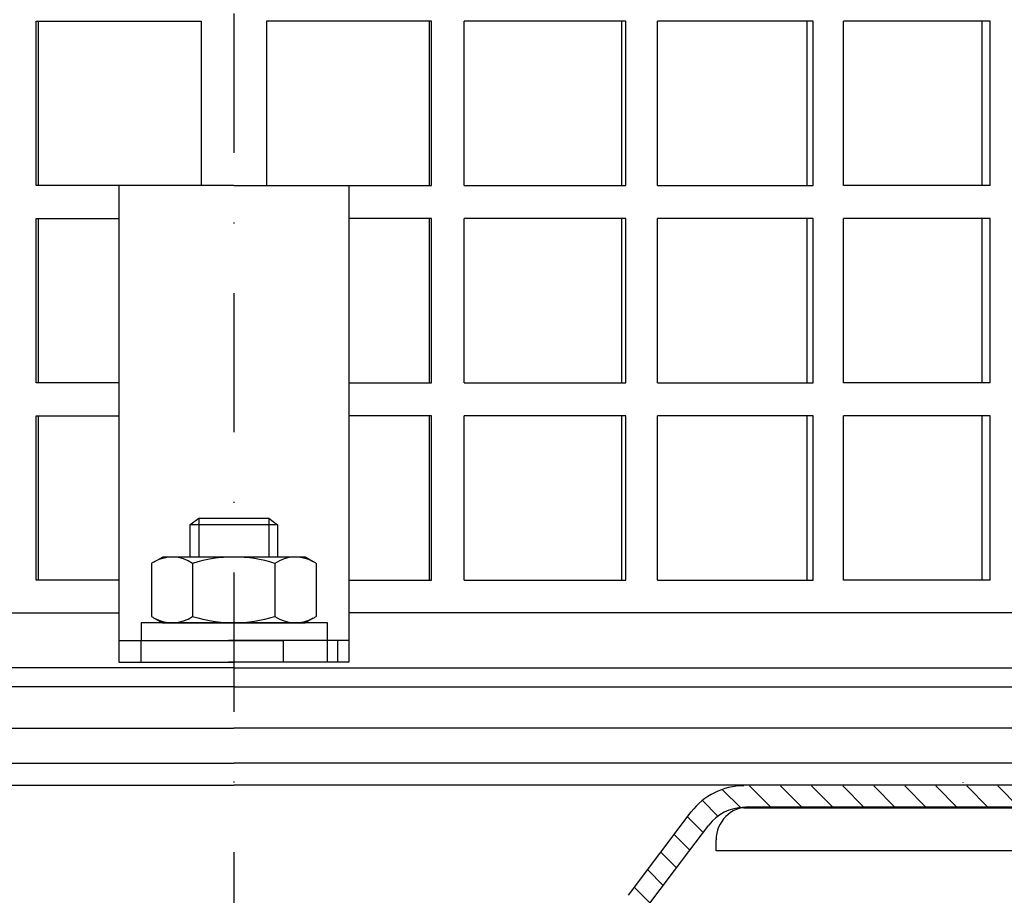
# Model space of a CAD drawing. Units: millimetres. Extents: x -2 to 593, y 0 to 652.
# Drawn here: x 280 to 369, y 468 to 548 of the extents above; entities that cross this region are included whole.
import ezdxf

# ---------------------------------------------------------------- set-up
doc = ezdxf.new("R2010")
doc.units = ezdxf.units.MM
doc.linetypes.add('STRICHLINIE', pattern=[19.049999999999997, 12.7, -6.349999999999997])
doc.linetypes.add('STRICHPUNKT', pattern=[25.399999999999995, 12.7, -6.349999999999997, 0, -6.349999999999997])
doc.layers.add('AM_5', color=3, linetype='Continuous', lineweight=25)
doc.layers.add('P-0000', color=7, linetype='Continuous')
doc.layers.add('P-3FF0', color=7, linetype='Continuous')
doc.styles.get("Standard").update_dxf_attribs({"font": 'ISOCP.SHX'})
doc.dimstyles.new('AM_DIN$0', dxfattribs={"dimtxt": 3.5, "dimasz": 3.5, "dimexe": 1, "dimexo": 1, "dimgap": 1.5, "dimtad": 1, "dimdsep": 46, "dimtxsty": 'STANDARD', "dimcen": 0, "dimclrd": 256, "dimclre": 256, "dimclrt": 2, "dimadec": 0, "dimazin": 2, "dimtp": 0.1, "dimtm": 0.1, "dimtfac": 0.71, "dimtdec": 3, "dimtmove": 0, "dimatfit": 3, "dimfxl": 1, "dimlwd": -1, "dimlwe": -1, "dimarcsym": 0})

# ---------------------------------------------------------------- blocks, each defined once
blk = doc.blocks.new('*D3')
at = {"layer": 'AM_5', "linetype": 'ByBlock'}
for p, q in [((48.9885810447422, 480.9703646312841), (48.98858104474221, 631.1279236537418)), ((549.0756011286321, 480.9703646312841), (549.0756011286321, 631.1279236537418)), ((53.98858104474221, 630.1279236537418), (544.0756011286321, 630.1279236537418))]:
    blk.add_line(p, q, dxfattribs=at)
at = {"layer": 'AM_5'}
for points in [[(53.98858104474221, 630.9612569870753), (53.98858104474221, 629.2945903204086), (48.98858104474221, 630.1279236537418)], [(544.0756011286321, 630.9612569870753), (544.0756011286321, 629.2945903204086), (549.0756011286321, 630.1279236537418)]]:
    blk.add_solid(points, dxfattribs=at)
at = {"layer": 'Defpoints', "color": 0}
for p in [(549.0756011286321, 630.1279236537418), (48.9885810447422, 479.9703646312841), (549.0756011286321, 479.9703646312841)]:
    blk.add_point(p, dxfattribs=at)
at = {"layer": 'AM_5', "color": 2, "insert": (299.0320910866872, 636.6279236537418), "char_height": 10, "attachment_point": 5}
blk.add_mtext('{\\Famgdt;o} 500', dxfattribs=at)

msp = doc.modelspace()

# ---------------------------------------------------------------- hatches: boundary and pattern name
at = {"layer": 'P-3FF0', "linetype": 'Continuous'}
h = msp.add_hatch(dxfattribs=at)
h.set_pattern_fill('_U', color=3, scale=2, angle=44.99999999999999, style=0, pattern_type=0)
h.set_pattern_definition([(135, (-408.9473528546546, 76.12121101382195), (1.414213562373094, 1.414213562373094), [])])
edge = h.paths.add_edge_path()
edge.add_line((448.014324133745, 473.4051914211423), (449.4285376961179, 474.8194049835158))
edge.add_line((449.4285376961179, 474.8194049835158), (448.7259764513659, 475.5219662282669))
edge.add_arc((445.8975493266211, 472.6935391035208), 4, 404.9999999999993, 450)
edge.add_arc((445.8975493266211, 472.6935391035208), 3.999999999999721, 450, 479.9999999999984)
edge.add_line((443.8975493266203, 476.157640718658), (440.4602943169876, 474.173140613573))
edge.add_arc((439.460294316987, 475.9051914211422), 1.999999999999868, 270, 300.00000000000216, ccw=False)
edge.add_line((439.460294316987, 473.9051914211422), (439.1820910867108, 473.9051914211422))
edge.add_line((439.1820910867108, 473.9051914211422), (419.2820910867111, 473.9051914211422))
edge.add_line((419.2820910867111, 473.9051914211422), (418.4820910867116, 473.9051914211422))
edge.add_line((418.4820910867116, 473.9051914211422), (412.0820910867108, 473.9051914211422))
edge.add_line((412.0820910867108, 473.9051914211422), (411.2820910867112, 473.9051914211422))
edge.add_line((411.2820910867112, 473.9051914211422), (391.8461927018488, 473.9051914211422))
edge.add_arc((391.8461927018488, 475.9051914211422), 2, 599.999999999998, 630, ccw=False)
edge.add_line((390.8461927018489, 474.173140613573), (385.3942127271648, 477.320842719572))
edge.add_arc((383.5968009069412, 474.9189037635757), 2.999999999970075, 413.1918656392357, 455.4802249851991)
edge.add_line((383.3102943169852, 477.9051914211422), (345.5619580199309, 477.9051914211422))
edge.add_arc((345.5619580199309, 471.9051914211422), 6.000000000000177, 450, 502.9999999999994)
edge.add_line((340.7701449596471, 475.516081560054), (335.0389135364538, 467.9104805783961))
edge.add_arc((339.032091086689, 464.9014054626361), 5, 502.9999999999976, 539.9999999999961)
edge.add_line((334.0320910866899, 464.9014054626361), (334.0320910866899, 460.9051914211423))
edge.add_line((334.0320910866899, 460.9051914211423), (334.6286214615147, 460.9051914211423))
edge.add_line((334.6286214615147, 460.9051914211423), (336.032091086689, 462.3086610463168))
edge.add_line((336.032091086689, 462.3086610463168), (336.032091086689, 464.9014054626361))
edge.add_arc((339.032091086689, 464.9014054626361), 3, 502.99999999999966, 540, ccw=False)
edge.add_line((336.636184556548, 466.7068505320918), (340.5534153873082, 471.9051914211422))
edge.add_line((340.5534153873059, 471.9051914211422), (342.367415979742, 474.3124515137501))
edge.add_arc((345.5619580199309, 471.9051914211422), 4.000000000000238, 450, 502.9999999999979, ccw=False)
edge.add_line((345.5619580199309, 475.9051914211422), (383.3102943169852, 475.9051914211422))
edge.add_arc((383.3102943169852, 473.9051914211422), 2, 420.00000000000716, 450, ccw=False)
edge.add_line((384.3102943169851, 475.6372422287109), (389.8461927018488, 472.4410898060041))
edge.add_arc((391.8461927018488, 475.9051914211422), 4, 600.0000000000092, 630)
edge.add_line((391.8461927018488, 471.9051914211422), (399.0320910867122, 471.9051914211422))
edge.add_line((399.0320910867122, 471.9051914211422), (439.460294316987, 471.9051914211422))
edge.add_arc((439.460294316987, 475.9051914211422), 3.999999999999785, 270.0000000000049, 300.0000000000018)
edge.add_line((441.460294316987, 472.4410898060041), (444.8975493266202, 474.4255899110886))
edge.add_arc((445.8975493266211, 472.6935391035208), 1.999999999999721, 404.9999999999988, 480.0000000000046, ccw=False)
edge.add_line((447.3117628889927, 474.1077526658941), (448.014324133745, 473.4051914211423))

# ---------------------------------------------------------------- linework, layer by layer
for p, q in [((186.7168260237399, 479.9703646312841), (299.0320910866872, 479.9703646312841)), ((411.3473561496356, 479.9703646312841), (299.0320910866881, 479.9703646312841))]:
    msp.add_line(p, q)
at = {"layer": 'P-0000', "color": 3, "linetype": 'STRICHPUNKT'}
msp.add_line((299.0320910866881, 599.360367321203), (299.032091086684, 97.32413222508148), dxfattribs=at)
at = {"layer": 'P-0000', "color": 7, "linetype": 'Continuous'}
for p, q in [((280.9943938641691, 532.67628453623), (280.9943938641691, 547.67628453623)), ((280.9943938641691, 547.67628453623), (281.1938018845149, 547.67628453623)), ((281.1938018845149, 547.67628453623), (281.1938018845149, 532.67628453623)), ((281.1938018845149, 547.67628453623), (296.0577306077671, 547.67628453623)), ((296.0577306077671, 547.67628453623), (296.0577306077671, 532.67628453623)), ((302.0064515656095, 547.67628453623), (302.0064515656095, 532.67628453623)), ((316.8703802888608, 547.67628453623), (302.0064515656095, 547.67628453623)), ((317.069788309208, 547.67628453623), (316.8703802888608, 547.67628453623)), ((316.8703802888608, 547.67628453623), (316.8703802888608, 532.67628453623)), ((317.069788309208, 532.67628453623), (317.069788309208, 547.67628453623)), ((334.4005872837211, 547.67628453623), (320.0549793392828, 547.67628453623)), ((320.0549793392828, 532.67628453623), (320.0549793392828, 547.67628453623)), ((334.795863538648, 547.67628453623), (334.4005872837211, 547.67628453623)), ((334.4005872837211, 547.67628453623), (334.4005872837211, 532.67628453623)), ((334.795863538648, 532.67628453623), (334.795863538648, 547.67628453623)), ((337.6968343634239, 532.67628453623), (337.6968343634239, 547.67628453623)), ((351.3027964845583, 547.67628453623), (337.6968343634239, 547.67628453623)), ((351.8869242389342, 547.67628453623), (351.3027964845583, 547.67628453623)), ((351.3027964845583, 547.67628453623), (351.3027964845583, 532.67628453623)), ((351.8869242389342, 532.67628453623), (351.8869242389342, 547.67628453623)), ((367.2769688083858, 547.67628453623), (354.6521783578242, 547.67628453623)), ((354.6521783578242, 532.67628453623), (354.6521783578242, 547.67628453623)), ((368.0395789350952, 547.67628453623), (367.2769688083858, 547.67628453623)), ((367.2769688083858, 547.67628453623), (367.2769688083858, 532.67628453623)), ((368.0395789350952, 532.67628453623), (368.0395789350952, 547.67628453623)), ((281.1938018845149, 532.67628453623), (280.9943938641691, 532.67628453623)), ((299.0320910866881, 532.67628453623), (281.1938018845149, 532.67628453623)), ((299.0320910866881, 532.67628453623), (288.5408197055449, 532.67628453623)), ((288.5408197055449, 532.67628453623), (288.5408197055449, 489.17628453623)), ((299.0320910866881, 532.67628453623), (309.5233624678312, 532.67628453623)), ((299.0320910866881, 532.67628453623), (316.8703802888608, 532.67628453623)), ((309.5233624678312, 532.67628453623), (309.5233624678312, 489.17628453623)), ((316.8703802888608, 532.67628453623), (317.069788309208, 532.67628453623)), ((320.0549793392828, 532.67628453623), (334.4005872837211, 532.67628453623)), ((334.4005872837211, 532.67628453623), (334.795863538648, 532.67628453623)), ((337.6968343634239, 532.67628453623), (351.3027964845583, 532.67628453623)), ((351.3027964845583, 532.67628453623), (351.8869242389342, 532.67628453623)), ((367.2769688083858, 532.67628453623), (354.6521783578242, 532.67628453623)), ((368.0395789350952, 532.67628453623), (367.2769688083858, 532.67628453623)), ((280.9943938641691, 514.6762845362299), (280.9943938641691, 529.67628453623)), ((280.9943938641691, 529.67628453623), (281.1938018845149, 529.67628453623)), ((281.1938018845149, 529.67628453623), (281.1938018845149, 514.6762845362299)), ((281.1938018845149, 529.67628453623), (288.5408197055449, 529.67628453623)), ((316.8703802888608, 529.67628453623), (309.5233624678312, 529.67628453623)), ((317.069788309208, 529.67628453623), (316.8703802888608, 529.67628453623)), ((316.8703802888608, 529.67628453623), (316.8703802888608, 514.6762845362299)), ((317.069788309208, 514.6762845362299), (317.069788309208, 529.67628453623)), ((334.4005872837211, 529.67628453623), (320.0549793392828, 529.67628453623)), ((320.0549793392828, 514.6762845362299), (320.0549793392828, 529.67628453623)), ((334.795863538648, 529.67628453623), (334.4005872837211, 529.67628453623)), ((334.4005872837211, 529.67628453623), (334.4005872837211, 514.6762845362299)), ((334.795863538648, 514.6762845362299), (334.795863538648, 529.67628453623)), ((337.6968343634239, 514.6762845362299), (337.6968343634239, 529.67628453623)), ((351.3027964845583, 529.67628453623), (337.6968343634239, 529.67628453623)), ((351.8869242389342, 529.67628453623), (351.3027964845583, 529.67628453623)), ((351.3027964845583, 529.67628453623), (351.3027964845583, 514.6762845362299)), ((351.8869242389342, 514.6762845362299), (351.8869242389342, 529.67628453623)), ((367.2769688083858, 529.67628453623), (354.6521783578242, 529.67628453623)), ((354.6521783578242, 514.6762845362299), (354.6521783578242, 529.67628453623)), ((368.0395789350952, 529.67628453623), (367.2769688083858, 529.67628453623)), ((367.2769688083858, 529.67628453623), (367.2769688083858, 514.6762845362299)), ((368.0395789350952, 514.6762845362299), (368.0395789350952, 529.67628453623)), ((281.1938018845149, 514.6762845362299), (280.9943938641691, 514.6762845362299)), ((288.5408197055449, 514.6762845362299), (281.1938018845149, 514.6762845362299)), ((309.5233624678312, 514.6762845362299), (316.8703802888608, 514.6762845362299)), ((316.8703802888608, 514.6762845362299), (317.069788309208, 514.6762845362299)), ((320.0549793392828, 514.6762845362299), (334.4005872837211, 514.6762845362299)), ((334.4005872837211, 514.6762845362299), (334.795863538648, 514.6762845362299)), ((337.6968343634239, 514.6762845362299), (351.3027964845583, 514.6762845362299)), ((351.3027964845583, 514.6762845362299), (351.8869242389342, 514.6762845362299)), ((367.2769688083858, 514.6762845362299), (354.6521783578242, 514.6762845362299)), ((368.0395789350952, 514.6762845362299), (367.2769688083858, 514.6762845362299)), ((280.9943938641691, 496.67628453623), (280.9943938641691, 511.67628453623)), ((280.9943938641691, 511.67628453623), (281.1938018845149, 511.67628453623)), ((281.1938018845149, 511.67628453623), (281.1938018845149, 496.67628453623)), ((281.1938018845149, 511.67628453623), (288.5408197055449, 511.67628453623)), ((316.8703802888608, 511.67628453623), (309.5233624678312, 511.67628453623)), ((317.069788309208, 511.67628453623), (316.8703802888608, 511.67628453623)), ((316.8703802888608, 511.67628453623), (316.8703802888608, 496.67628453623)), ((317.069788309208, 496.67628453623), (317.069788309208, 511.67628453623)), ((334.4005872837211, 511.67628453623), (320.0549793392828, 511.67628453623)), ((320.0549793392828, 496.67628453623), (320.0549793392828, 511.67628453623)), ((334.795863538648, 511.67628453623), (334.4005872837211, 511.67628453623)), ((334.4005872837211, 511.67628453623), (334.4005872837211, 496.67628453623)), ((334.795863538648, 496.67628453623), (334.795863538648, 511.67628453623)), ((337.6968343634239, 496.67628453623), (337.6968343634239, 511.67628453623)), ((351.3027964845583, 511.67628453623), (337.6968343634239, 511.67628453623)), ((351.8869242389342, 511.67628453623), (351.3027964845583, 511.67628453623)), ((351.3027964845583, 511.67628453623), (351.3027964845583, 496.67628453623)), ((351.8869242389342, 496.67628453623), (351.8869242389342, 511.67628453623)), ((367.2769688083858, 511.67628453623), (354.6521783578242, 511.67628453623)), ((354.6521783578242, 496.67628453623), (354.6521783578242, 511.67628453623)), ((368.0395789350952, 511.67628453623), (367.2769688083858, 511.67628453623)), ((367.2769688083858, 511.67628453623), (367.2769688083858, 496.67628453623)), ((368.0395789350952, 496.67628453623), (368.0395789350952, 511.67628453623)), ((295.0320910866872, 501.7235659759421), (295.8320910866869, 502.323565975942)), ((295.8320910866869, 502.323565975942), (299.0320910866872, 502.323565975942)), ((299.0320910866872, 502.323565975942), (302.232091086687, 502.323565975942)), ((302.232091086687, 502.323565975942), (303.0320910866872, 501.7235659759421)), ((295.0320910866872, 501.7235659759421), (295.0320910866872, 498.7762845362281)), ((295.8320910866869, 501.7235659759421), (295.0320910866872, 501.7235659759421)), ((302.232091086687, 501.7235659759421), (295.8320910866869, 501.7235659759421)), ((303.0320910866872, 501.7235659759421), (302.232091086687, 501.7235659759421)), ((303.0320910866872, 501.7235659759421), (303.0320910866872, 498.7762845362281)), ((291.7732091758781, 498.3491409705932), (292.5320910866872, 498.7762845362281)), ((295.0320910866872, 498.7762845362281), (292.5320910866872, 498.7762845362281)), ((295.8320910866869, 498.7762845362281), (295.0320910866872, 498.7762845362281)), ((302.232091086687, 498.7762845362281), (295.8320910866869, 498.7762845362281)), ((303.0320910866872, 498.7762845362281), (302.232091086687, 498.7762845362281)), ((305.5320910866872, 498.7762845362281), (303.0320910866872, 498.7762845362281)), ((306.2909729974958, 498.3491409705932), (305.5320910866872, 498.7762845362281)), ((291.5265375872218, 498.195727952627), (291.5265375872218, 494.6632237281352)), ((295.2793143369549, 498.195727952627), (295.2793143369549, 494.6632237281352)), ((302.7848678364189, 498.195727952627), (302.7848678364189, 494.6632237281352)), ((306.537644586153, 498.195727952627), (306.537644586153, 494.6632237281352)), ((281.1938018845149, 496.67628453623), (280.9943938641691, 496.67628453623)), ((288.5408197055449, 496.67628453623), (281.1938018845149, 496.67628453623)), ((309.5233624678312, 496.67628453623), (316.8703802888608, 496.67628453623)), ((316.8703802888608, 496.67628453623), (317.069788309208, 496.67628453623)), ((320.0549793392828, 496.67628453623), (334.4005872837211, 496.67628453623)), ((334.4005872837211, 496.67628453623), (334.795863538648, 496.67628453623)), ((337.6968343634239, 496.67628453623), (351.3027964845583, 496.67628453623)), ((351.3027964845583, 496.67628453623), (351.8869242389342, 496.67628453623)), ((367.2769688083858, 496.67628453623), (354.6521783578242, 496.67628453623)), ((368.0395789350952, 496.67628453623), (367.2769688083858, 496.67628453623)), ((291.5265375872218, 494.6632237281352), (291.5265375872218, 493.356841119828)), ((295.2793143369549, 494.6632237281352), (295.2793143369549, 493.356841119828)), ((302.7848678364189, 494.6632237281352), (302.7848678364189, 493.356841119828)), ((306.537644586153, 494.6632237281352), (306.537644586153, 493.356841119828)), ((224.8924954764198, 493.67628453623), (288.5408197055449, 493.67628453623)), ((288.5408197055449, 493.67628453623), (288.5408197055449, 491.17628453623)), ((291.7732091758781, 493.203428101862), (292.5320910866872, 492.7762845362281)), ((306.2909729974958, 493.203428101862), (305.5320910866872, 492.7762845362281)), ((373.1716866969569, 493.67628453623), (309.5233624678312, 493.67628453623)), ((290.5863929732659, 492.7762845362281), (290.5863929732659, 492.676284536227)), ((307.5863929732659, 492.7762845362281), (290.5863929732659, 492.7762845362281)), ((290.5863929732659, 492.676284536227), (290.5863929732659, 491.17628453623)), ((292.5320910866872, 492.7762845362281), (305.5320910866872, 492.7762845362281)), ((307.5863929732659, 492.676284536227), (307.5863929732659, 492.7762845362281)), ((307.5863929732659, 491.17628453623), (307.5863929732659, 492.676284536227)), ((288.5408197055449, 491.17628453623), (288.5408197055449, 489.17628453623)), ((288.5408197055449, 491.17628453623), (290.5408197055431, 491.17628453623)), ((290.5408197055431, 491.17628453623), (294.040819705544, 491.17628453623)), ((290.5408197055431, 491.17628453623), (290.5408197055431, 489.17628453623)), ((290.5863929732659, 491.17628453623), (295.0320910866872, 491.17628453623)), ((294.040819705544, 491.17628453623), (299.040819705544, 491.17628453623)), ((295.0320910866872, 491.17628453623), (295.8320910866869, 491.17628453623)), ((295.8320910866869, 491.17628453623), (303.532091086689, 491.17628453623)), ((304.0408197055441, 491.17628453623), (299.040819705544, 491.17628453623)), ((307.5863929732659, 491.17628453623), (303.532091086689, 491.17628453623)), ((307.540819705544, 491.17628453623), (304.0408197055441, 491.17628453623)), ((307.540819705544, 491.17628453623), (307.540819705544, 489.17628453623)), ((309.540819705544, 491.17628453623), (307.540819705544, 491.17628453623)), ((308.5408197055599, 489.17628453623), (308.5408197055599, 491.17628453623)), ((309.540819705544, 491.17628453623), (309.540819705544, 489.17628453623)), ((299.0233624678231, 488.6762845362278), (211.7733624678304, 488.6762845362278)), ((288.5408197055449, 489.17628453623), (290.5408197055431, 489.17628453623)), ((290.5408197055431, 489.17628453623), (294.040819705544, 489.17628453623)), ((294.040819705544, 489.17628453623), (299.040819705544, 489.17628453623)), ((303.5408197055608, 489.17628453623), (298.5408197055512, 489.17628453623)), ((299.0320910866872, 488.6762845362278), (299.0233624678522, 488.6762845362278)), ((299.0320910866872, 488.6762845362278), (299.0408197055231, 488.6762845362278)), ((304.0408197055441, 489.17628453623), (299.040819705544, 489.17628453623)), ((299.0408197055522, 488.6762845362278), (386.2908197055449, 488.6762845362278)), ((308.5408197055599, 489.17628453623), (303.5408197055608, 489.17628453623)), ((307.540819705544, 489.17628453623), (304.0408197055441, 489.17628453623)), ((309.540819705544, 489.17628453623), (307.540819705544, 489.17628453623)), ((299.023362467828, 486.9442337286598), (212.7733624678313, 486.9442337286598)), ((299.0320910866872, 486.9442337286598), (299.023362467828, 486.9442337286598)), ((299.0320910866872, 486.9442337286598), (299.0408197055472, 486.9442337286598)), ((299.0408197055472, 486.9442337286598), (385.2908197055449, 486.9442337286598)), ((205.1752862564781, 483.176284536227), (299.023362467828, 483.176284536227)), ((299.0320910866872, 483.176284536227), (299.023362467828, 483.176284536227)), ((299.0320910866881, 483.176284536227), (299.0408197055472, 483.176284536227)), ((392.8888959168972, 483.176284536227), (299.0408197055472, 483.176284536227)), ((252.0320910866864, 477.9703646312841), (299.0320910866872, 477.9703646312841)), ((259.6617729002223, 477.9703646312841), (299.0320910866872, 477.9703646312841)), ((338.4024092731529, 477.9703646312841), (299.0320910866881, 477.9703646312841)), ((346.0320910866899, 477.9703646312841), (299.0320910866881, 477.9703646312841)), ((383.3538043589292, 477.9703646312841), (346.0320910866899, 477.9703646312841)), ((365.5363624030092, 478.1898967054151), (365.5320910866961, 478.173732952823)), ((346.0320910866899, 475.9703646312841), (381.4698825561722, 475.9703646312841)), ((343.0320910866899, 471.9703646313011), (343.0320910866899, 472.9703646312841)), ((346.0320910866899, 471.9703646312986), (343.0320910866899, 471.9703646313011)), ((363.0320910866882, 471.9703646312986), (346.0320910866899, 471.9703646312986)), ((383.032091086689, 471.9703646312809), (363.0320910866882, 471.9703646312986))]:
    msp.add_line(p, q, dxfattribs=at)
at = {"layer": 'P-0000', "color": 3, "linetype": 'Continuous'}
for p, q in [((295.8320910866869, 502.323565975942), (295.8320910866869, 498.7762845362281)), ((295.8320910866869, 502.323565975942), (295.8320910866869, 501.7235659759421)), ((302.232091086687, 502.323565975942), (302.232091086687, 498.7762845362281)), ((302.232091086687, 502.323565975942), (302.232091086687, 501.7235659759421))]:
    msp.add_line(p, q, dxfattribs=at)
at = {"layer": 'P-0000', "color": 2, "linetype": 'STRICHLINIE'}
msp.add_line((288.5408197055449, 496.67628453623), (288.5408197055449, 493.67628453623), dxfattribs=at)
at = {"layer": 'P-0000', "color": 6, "linetype": 'STRICHLINIE'}
for p, q in [((300.0408197055599, 491.17628453623), (298.5408197055522, 491.17628453623)), ((303.5408197055608, 491.17628453623), (300.0408197055599, 491.17628453623)), ((308.5408197055599, 491.17628453623), (303.5408197055608, 491.17628453623)), ((303.5408197055608, 491.17628453623), (303.5408197055608, 489.17628453623))]:
    msp.add_line(p, q, dxfattribs=at)
at = {"layer": 'P-0000', "color": 7, "linetype": 'Continuous'}
for centre, radius, start, end in [((293.4029259620897, 495.4537149632779), 3.322569572949122, 55.61575253197556, 119.3733793948324), ((299.0320910866872, 486.3568411198277), 12.41944341639904, 72.41204622600945, 107.5879537739905), ((304.6612562112859, 495.4537149632779), 3.322569572949888, 60.62662060516761, 124.3842474680531), ((293.4029259620897, 495.4537149632779), 3.322569572949884, 119.3733793948324, 124.3842474680531), ((304.6612562112859, 495.4537149632779), 3.322569572950149, 55.61575253194686, 60.62662060516761), ((293.4029259620897, 496.098854109177), 3.322569572950221, 235.6157525319468, 240.6266206051676), ((293.4029259620897, 496.098854109177), 3.322569572949872, 240.6266206051676, 304.3842474680245), ((299.0320910866872, 505.1957279526261), 12.41944341639904, 252.4120462260095, 287.5879537739905), ((304.6612562112859, 496.098854109177), 3.322569572950221, 235.6157525319468, 299.3733793948324), ((304.6612562112859, 496.098854109177), 3.322569572949876, 299.3733793948324, 304.3842474680531), ((346.0320910866899, 472.9703646312841), 3, 90, 180)]:
    msp.add_arc(centre, radius, start, end, dxfattribs=at)
at = {"layer": 'P-3FF0', "color": 7, "linetype": 'Continuous'}
for p, q in [((335.0389135364538, 467.9104805783961), (340.7701449596471, 475.516081560054)), ((345.5619580199309, 475.9051914211422), (383.3102943169852, 475.9051914211422)), ((340.5534153873059, 471.9051914211422), (342.367415979742, 474.3124515137501)), ((336.636184556548, 466.7068505320918), (340.5534153873059, 471.9051914211422))]:
    msp.add_line(p, q, dxfattribs=at)
for radius in [6.000000000000177, 4.000000000000238]:
    msp.add_arc((345.5619580199309, 471.9051914211422), radius, 90, 143.0000000000093, dxfattribs=at)

# ---------------------------------------------------------------- dimensions: what is measured, and where the dimension line sits
at = {"layer": 'AM_5'}
dim = msp.add_linear_dim(base=(549.0756011286321, 630.1279236537418), p1=(48.9885810447422, 479.9703646312841), p2=(549.0756011286321, 479.9703646312841), text='{\\Famgdt;o} <>', dimstyle='AM_DIN$0', override={"dimtxt": 10, "dimasz": 5, "dimdec": 0}, dxfattribs=at)
dim.commit()
dim.dimension.update_dxf_attribs({"geometry": '*D3', "text_midpoint": (299.0320910866872, 636.6279236537418)})

doc.saveas('drawing.dxf')
